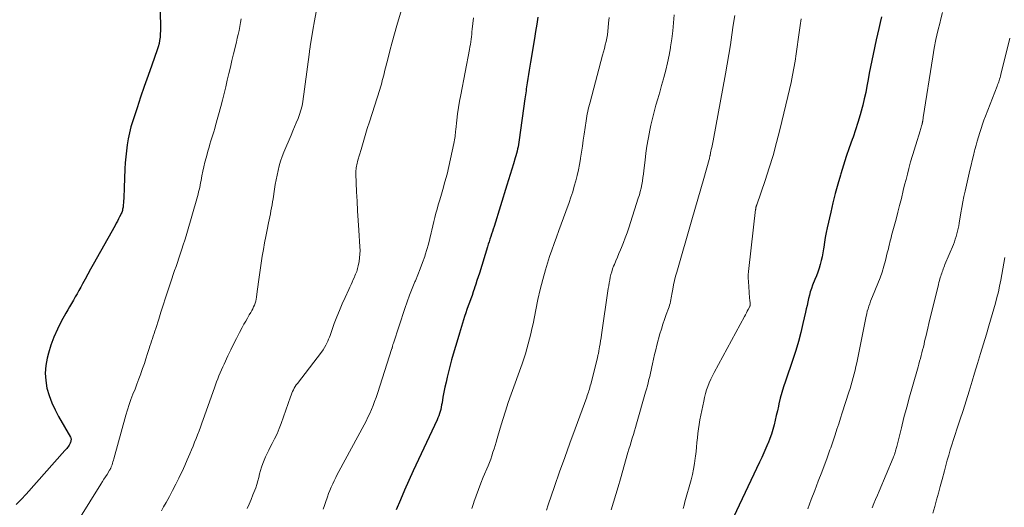
# Model space of a CAD drawing. Units: feet. Extents: x 1898715 to 1900000, y 510000 to 515003.
# Drawn here: x 1899656 to 1899836, y 513810 to 513899 of the extents above; entities that cross this region are included whole.
import ezdxf

# ---------------------------------------------------------------- set-up
doc = ezdxf.new("R2010")
doc.units = ezdxf.units.FT
doc.header["$LTSCALE"] = 100
doc.header["$MEASUREMENT"] = 0
doc.layers.add('CONTOUR INDEX', color=32, linetype='Continuous', lineweight=25)
doc.layers.add('CONTOUR INTERMEDIATE', color=40, linetype='Continuous', lineweight=15)

msp = doc.modelspace()

# ---------------------------------------------------------------- linework, layer by layer
at = {"layer": 'CONTOUR INDEX', "flags": 128}
for points, elevation in [([(1899681.27, 513901.38), (1899681.38, 513898.05), (1899681.39, 513897.45), (1899681.38, 513896.86), (1899681.35, 513896.26), (1899681.31, 513895.66), (1899681.23, 513895.07), (1899681.12, 513894.49), (1899680.97, 513893.91), (1899680.79, 513893.35), (1899679.8, 513890.57), (1899679.11, 513888.62), (1899678.42, 513886.66), (1899677.75, 513884.7), (1899677.09, 513882.73), (1899676.29, 513880.31), (1899675.97, 513879.24), (1899675.68, 513878.16), (1899675.46, 513877.07), (1899675.27, 513875.97), (1899675.13, 513874.86), (1899675.01, 513873.75), (1899674.93, 513872.64), (1899674.87, 513871.52), (1899674.75, 513868.08), (1899674.72, 513867.45), (1899674.69, 513866.83), (1899674.65, 513866.2), (1899674.61, 513865.57), (1899674.54, 513864.72), (1899674.52, 513864.52), (1899674.49, 513864.32), (1899674.45, 513864.12), (1899674.4, 513863.93), (1899674.34, 513863.73), (1899674.27, 513863.54), (1899674.19, 513863.36), (1899674.1, 513863.17), (1899673.89, 513862.74), (1899673.69, 513862.35), (1899673.48, 513861.96), (1899673.27, 513861.57), (1899673.06, 513861.18), (1899669.04, 513854.02), (1899668.54, 513853.13), (1899668.05, 513852.24), (1899667.56, 513851.34), (1899667.08, 513850.45), (1899666.77, 513849.86), (1899666.44, 513849.26), (1899666.1, 513848.66), (1899665.76, 513848.06), (1899665.42, 513847.47), (1899665.07, 513846.87), (1899664.73, 513846.28), (1899664.39, 513845.68), (1899664.05, 513845.08), (1899663.18, 513843.54), (1899662.47, 513842.14), (1899661.82, 513840.72), (1899661.29, 513839.25), (1899660.83, 513837.75), (1899660.59, 513836.84), (1899660.34, 513835.47), (1899660.23, 513834.09), (1899660.33, 513832.72), (1899660.57, 513831.34), (1899660.98, 513829.98), (1899661.46, 513828.66), (1899662.05, 513827.38), (1899662.7, 513826.13), (1899664.89, 513822.35), (1899664.94, 513822.26), (1899664.97, 513822.17), (1899664.98, 513822.07), (1899664.99, 513821.98), (1899664.98, 513821.88), (1899664.97, 513821.78), (1899664.95, 513821.68), (1899664.92, 513821.59), (1899664.87, 513821.43), (1899664.82, 513821.29), (1899664.76, 513821.15), (1899664.69, 513821.01), (1899664.61, 513820.88), (1899664.49, 513820.71), (1899664.35, 513820.5), (1899664.2, 513820.29), (1899664.04, 513820.09), (1899663.87, 513819.89), (1899656.76, 513811.92), (1899655.86, 513810.95), (1899654.94, 513810)], 1140), ([(1899750.61, 513899.35), (1899750.4, 513898.05), (1899750.18, 513896.74), (1899749.97, 513895.44), (1899749.29, 513891.11), (1899749.17, 513890.36), (1899749.05, 513889.6), (1899748.92, 513888.84), (1899748.8, 513888.09), (1899748.67, 513887.29), (1899748.62, 513886.93), (1899748.56, 513886.57), (1899748.5, 513886.21), (1899748.45, 513885.85), (1899748.4, 513885.49), (1899748.34, 513885.13), (1899748.29, 513884.76), (1899748.24, 513884.4), (1899747.21, 513876.85), (1899747.14, 513876.43), (1899747.07, 513876.01), (1899746.99, 513875.6), (1899746.9, 513875.18), (1899746.8, 513874.77), (1899746.7, 513874.36), (1899746.59, 513873.95), (1899746.47, 513873.55), (1899746.13, 513872.43), (1899745.83, 513871.46), (1899745.54, 513870.5), (1899745.24, 513869.53), (1899744.94, 513868.57), (1899742.57, 513860.97), (1899742.42, 513860.51), (1899742.27, 513860.04), (1899742.12, 513859.58), (1899741.96, 513859.12), (1899741.81, 513858.65), (1899741.66, 513858.19), (1899741.51, 513857.72), (1899741.36, 513857.26), (1899739.88, 513852.44), (1899739.66, 513851.75), (1899739.45, 513851.07), (1899739.23, 513850.39), (1899739, 513849.71), (1899738.98, 513849.65), (1899738.76, 513849), (1899738.54, 513848.35), (1899738.31, 513847.71), (1899738.07, 513847.07), (1899737.83, 513846.42), (1899737.6, 513845.78), (1899737.39, 513845.13), (1899737.18, 513844.48), (1899736.23, 513841.44), (1899735.73, 513839.8), (1899735.25, 513838.16), (1899734.8, 513836.51), (1899734.37, 513834.85), (1899733.98, 513833.34), (1899733.77, 513832.43), (1899733.56, 513831.52), (1899733.38, 513830.61), (1899733.21, 513829.69), (1899733.04, 513828.66), (1899732.96, 513828.26), (1899732.88, 513827.86), (1899732.79, 513827.46), (1899732.68, 513827.07), (1899732.57, 513826.68), (1899732.44, 513826.3), (1899732.29, 513825.92), (1899732.13, 513825.55), (1899727.77, 513816.22), (1899726.96, 513814.45), (1899726.16, 513812.67), (1899725.39, 513810.87), (1899724.64, 513809.07)], 1120), ([(1899813.68, 513899.38), (1899813.43, 513898.33), (1899813.18, 513897.28), (1899812.94, 513896.23), (1899812.7, 513895.17), (1899812.11, 513892.56), (1899811.86, 513891.39), (1899811.63, 513890.23), (1899811.41, 513889.06), (1899811.2, 513887.89), (1899810.99, 513886.72), (1899810.76, 513885.55), (1899810.5, 513884.39), (1899810.22, 513883.23), (1899810.11, 513882.79), (1899809.74, 513881.42), (1899809.34, 513880.06), (1899808.91, 513878.71), (1899808.45, 513877.37), (1899808.29, 513876.92), (1899807.74, 513875.36), (1899807.2, 513873.79), (1899806.7, 513872.21), (1899806.2, 513870.63), (1899806.14, 513870.41), (1899805.64, 513868.71), (1899805.18, 513867.01), (1899804.74, 513865.29), (1899804.34, 513863.57), (1899803.7, 513860.72), (1899803.51, 513859.85), (1899803.34, 513858.97), (1899803.18, 513858.08), (1899803.05, 513857.2), (1899803, 513856.87), (1899802.88, 513856.15), (1899802.74, 513855.44), (1899802.58, 513854.72), (1899802.4, 513854.02), (1899802.19, 513853.32), (1899801.96, 513852.62), (1899801.71, 513851.93), (1899801.45, 513851.25), (1899801.02, 513850.2), (1899800.79, 513849.61), (1899800.59, 513849), (1899800.42, 513848.39), (1899800.26, 513847.77), (1899800.13, 513847.15), (1899799.99, 513846.52), (1899799.85, 513845.9), (1899799.71, 513845.28), (1899799.24, 513843.18), (1899798.84, 513841.52), (1899798.4, 513839.87), (1899797.91, 513838.23), (1899797.38, 513836.6), (1899796.02, 513832.63), (1899795.68, 513831.6), (1899795.37, 513830.56), (1899795.09, 513829.51), (1899794.84, 513828.46), (1899794.75, 513828.07), (1899794.56, 513827.21), (1899794.36, 513826.35), (1899794.15, 513825.48), (1899793.95, 513824.62), (1899793.72, 513823.77), (1899793.46, 513822.92), (1899793.17, 513822.09), (1899792.84, 513821.27), (1899792.81, 513821.19), (1899792.45, 513820.33), (1899792.07, 513819.48), (1899791.69, 513818.63), (1899791.3, 513817.79), (1899784.9, 513804.33)], 1100)]:
    msp.add_lwpolyline(points, dxfattribs=dict(at, elevation=elevation))
at = {"layer": 'CONTOUR INTERMEDIATE', "flags": 128}
for points, elevation in [([(1899725.95, 513901.91), (1899724.76, 513897.83), (1899724.32, 513896.29), (1899723.9, 513894.74), (1899723.49, 513893.19), (1899723.09, 513891.64), (1899722.51, 513889.36), (1899722.41, 513888.95), (1899722.3, 513888.54), (1899722.19, 513888.12), (1899722.08, 513887.71), (1899721.97, 513887.3), (1899721.85, 513886.89), (1899721.73, 513886.48), (1899721.6, 513886.08), (1899719.71, 513880.17), (1899719.31, 513878.91), (1899718.92, 513877.65), (1899718.55, 513876.38), (1899718.18, 513875.11), (1899717.62, 513873.12), (1899717.55, 513872.84), (1899717.48, 513872.56), (1899717.42, 513872.28), (1899717.36, 513872), (1899717.31, 513871.71), (1899717.28, 513871.57), (1899717.26, 513871.43), (1899717.25, 513871.3), (1899717.23, 513871.16), (1899717.22, 513871.02), (1899717.22, 513870.88), (1899717.22, 513870.74), (1899717.22, 513870.6), (1899717.37, 513867.35), (1899717.45, 513865.59), (1899717.54, 513863.83), (1899717.65, 513862.07), (1899717.76, 513860.31), (1899717.97, 513857.27), (1899717.99, 513856.6), (1899717.98, 513855.92), (1899717.92, 513855.25), (1899717.82, 513854.58), (1899717.67, 513853.79), (1899717.62, 513853.52), (1899717.55, 513853.25), (1899717.47, 513852.98), (1899717.38, 513852.72), (1899717.27, 513852.47), (1899717.17, 513852.21), (1899717.06, 513851.95), (1899716.95, 513851.7), (1899716.76, 513851.27), (1899716.55, 513850.8), (1899716.34, 513850.34), (1899716.13, 513849.87), (1899715.91, 513849.41), (1899715.25, 513847.98), (1899714.72, 513846.79), (1899714.21, 513845.59), (1899713.73, 513844.39), (1899713.28, 513843.17), (1899712.63, 513841.36), (1899712.5, 513841.01), (1899712.37, 513840.67), (1899712.23, 513840.32), (1899712.08, 513839.98), (1899711.96, 513839.71), (1899711.74, 513839.24), (1899711.49, 513838.79), (1899711.21, 513838.35), (1899710.91, 513837.93), (1899706.5, 513832.21), (1899706.3, 513831.93), (1899706.11, 513831.65), (1899705.93, 513831.35), (1899705.77, 513831.04), (1899705.62, 513830.73), (1899705.48, 513830.41), (1899705.35, 513830.09), (1899705.23, 513829.77), (1899703.51, 513824.89), (1899703.15, 513823.94), (1899702.77, 513823), (1899702.33, 513822.08), (1899701.87, 513821.18), (1899701.54, 513820.56), (1899701.24, 513819.97), (1899700.94, 513819.37), (1899700.66, 513818.76), (1899700.39, 513818.14), (1899700.38, 513818.12), (1899700.15, 513817.51), (1899699.93, 513816.89), (1899699.75, 513816.26), (1899699.58, 513815.62), (1899699.43, 513814.98), (1899699.25, 513814.34), (1899699.06, 513813.71), (1899698.85, 513813.09), (1899698.68, 513812.63), (1899698.36, 513811.78), (1899698.03, 513810.94), (1899697.67, 513810.11), (1899697.29, 513809.29)], 1128), ([(1899709.94, 513900.34), (1899709.64, 513898.65), (1899709.35, 513896.97), (1899708.84, 513893.95), (1899708.82, 513893.77), (1899708.79, 513893.59), (1899708.77, 513893.41), (1899708.75, 513893.23), (1899708.73, 513893.05), (1899708.71, 513892.87), (1899708.69, 513892.69), (1899708.67, 513892.51), (1899707.49, 513883.86), (1899707.35, 513883.06), (1899707.16, 513882.27), (1899706.92, 513881.5), (1899706.63, 513880.74), (1899706.3, 513879.99), (1899705.98, 513879.24), (1899705.67, 513878.49), (1899705.35, 513877.74), (1899704.02, 513874.59), (1899703.7, 513873.78), (1899703.42, 513872.95), (1899703.17, 513872.11), (1899702.96, 513871.26), (1899702.77, 513870.41), (1899702.6, 513869.55), (1899702.45, 513868.68), (1899702.31, 513867.82), (1899702.03, 513866.03), (1899701.94, 513865.47), (1899701.85, 513864.92), (1899701.75, 513864.38), (1899701.65, 513863.83), (1899701.55, 513863.28), (1899701.44, 513862.73), (1899701.33, 513862.19), (1899701.21, 513861.64), (1899700.94, 513860.35), (1899700.7, 513859.15), (1899700.47, 513857.96), (1899700.26, 513856.76), (1899700.07, 513855.55), (1899699.63, 513852.56), (1899699.5, 513851.68), (1899699.37, 513850.81), (1899699.25, 513849.93), (1899699.13, 513849.05), (1899699, 513848.05), (1899698.94, 513847.67), (1899698.86, 513847.3), (1899698.75, 513846.94), (1899698.63, 513846.58), (1899698.48, 513846.23), (1899698.33, 513845.89), (1899698.15, 513845.56), (1899697.96, 513845.23), (1899697.68, 513844.76), (1899697.35, 513844.2), (1899697.02, 513843.63), (1899696.7, 513843.06), (1899696.39, 513842.49), (1899695.89, 513841.53), (1899695.34, 513840.47), (1899694.81, 513839.41), (1899694.28, 513838.34), (1899693.76, 513837.27), (1899693.05, 513835.76), (1899692.8, 513835.23), (1899692.57, 513834.69), (1899692.34, 513834.16), (1899692.11, 513833.62), (1899691.9, 513833.07), (1899691.69, 513832.53), (1899691.48, 513831.98), (1899691.29, 513831.43), (1899689.23, 513825.61), (1899688.98, 513824.91), (1899688.72, 513824.21), (1899688.46, 513823.51), (1899688.2, 513822.82), (1899687.92, 513822.12), (1899687.65, 513821.43), (1899687.36, 513820.74), (1899687.08, 513820.05), (1899686.75, 513819.28), (1899686.3, 513818.21), (1899685.83, 513817.15), (1899685.34, 513816.09), (1899684.84, 513815.04), (1899684.75, 513814.86), (1899684.19, 513813.73), (1899683.62, 513812.6), (1899683.02, 513811.49), (1899682.41, 513810.38), (1899681.97, 513809.6), (1899681.56, 513808.86)], 1132), ([(1899824.86, 513900.18), (1899824.48, 513898.77), (1899824.39, 513898.45), (1899824, 513896.86), (1899823.64, 513895.27), (1899823.33, 513893.67), (1899823.05, 513892.06), (1899821.32, 513880.97), (1899821.29, 513880.83), (1899821.27, 513880.69), (1899821.25, 513880.55), (1899821.23, 513880.41), (1899821.21, 513880.26), (1899821.2, 513880.19), (1899821.19, 513880.12), (1899821.18, 513880.06), (1899821.16, 513880), (1899821.14, 513879.93), (1899821.13, 513879.87), (1899821.11, 513879.8), (1899821.09, 513879.74), (1899820.99, 513879.41), (1899820.92, 513879.19), (1899820.85, 513878.96), (1899820.78, 513878.73), (1899820.72, 513878.51), (1899819.94, 513875.94), (1899819.82, 513875.55), (1899819.7, 513875.16), (1899819.57, 513874.77), (1899819.45, 513874.38), (1899819.33, 513873.99), (1899819.22, 513873.6), (1899819.11, 513873.2), (1899819, 513872.81), (1899818.68, 513871.6), (1899818.41, 513870.59), (1899818.15, 513869.59), (1899817.9, 513868.58), (1899817.65, 513867.58), (1899817.3, 513866.11), (1899816.98, 513864.84), (1899816.66, 513863.57), (1899816.32, 513862.3), (1899815.98, 513861.03), (1899815.5, 513859.3), (1899815.4, 513858.9), (1899815.29, 513858.51), (1899815.19, 513858.11), (1899815.1, 513857.71), (1899815.01, 513857.31), (1899814.91, 513856.91), (1899814.81, 513856.52), (1899814.71, 513856.12), (1899814.37, 513854.76), (1899814.07, 513853.69), (1899813.75, 513852.63), (1899813.38, 513851.58), (1899812.98, 513850.55), (1899812.01, 513848.15), (1899811.83, 513847.7), (1899811.66, 513847.26), (1899811.49, 513846.81), (1899811.33, 513846.35), (1899811.19, 513845.9), (1899811.05, 513845.44), (1899810.94, 513844.98), (1899810.83, 513844.51), (1899809.11, 513836), (1899808.97, 513835.32), (1899808.81, 513834.64), (1899808.65, 513833.96), (1899808.47, 513833.28), (1899808.29, 513832.61), (1899808.1, 513831.93), (1899807.89, 513831.26), (1899807.68, 513830.6), (1899806.46, 513826.85), (1899806.13, 513825.83), (1899805.8, 513824.82), (1899805.47, 513823.81), (1899805.14, 513822.8), (1899804.71, 513821.52), (1899804.59, 513821.15), (1899804.46, 513820.78), (1899804.33, 513820.42), (1899804.2, 513820.05), (1899804.07, 513819.68), (1899803.93, 513819.32), (1899803.8, 513818.95), (1899803.66, 513818.58), (1899802.68, 513815.95), (1899802.04, 513814.27), (1899801.41, 513812.58), (1899800.76, 513810.91), (1899800.11, 513809.23)], 1096), ([(1899696.2, 513899.05), (1899696.08, 513898.33), (1899695.95, 513897.61), (1899695.8, 513896.89), (1899695.64, 513896.18), (1899695.48, 513895.46), (1899695.31, 513894.75), (1899694.79, 513892.62), (1899694.5, 513891.41), (1899694.21, 513890.2), (1899693.93, 513888.99), (1899693.65, 513887.78), (1899693.37, 513886.56), (1899693.07, 513885.35), (1899692.76, 513884.15), (1899692.45, 513882.94), (1899691.51, 513879.49), (1899691.35, 513878.92), (1899691.19, 513878.35), (1899691.01, 513877.78), (1899690.83, 513877.22), (1899690.64, 513876.65), (1899690.47, 513876.09), (1899690.3, 513875.52), (1899690.13, 513874.95), (1899689.75, 513873.58), (1899689.53, 513872.76), (1899689.33, 513871.93), (1899689.15, 513871.09), (1899688.98, 513870.25), (1899688.84, 513869.42), (1899688.76, 513868.99), (1899688.67, 513868.57), (1899688.58, 513868.15), (1899688.49, 513867.72), (1899688.39, 513867.3), (1899688.28, 513866.89), (1899688.17, 513866.47), (1899688.05, 513866.05), (1899686.32, 513860.13), (1899686.08, 513859.29), (1899685.83, 513858.46), (1899685.57, 513857.63), (1899685.31, 513856.8), (1899685.26, 513856.65), (1899685.02, 513855.89), (1899684.77, 513855.14), (1899684.52, 513854.4), (1899684.25, 513853.65), (1899683.99, 513852.91), (1899683.73, 513852.16), (1899683.48, 513851.41), (1899683.23, 513850.66), (1899682.74, 513849.17), (1899682.32, 513847.87), (1899681.89, 513846.57), (1899681.47, 513845.27), (1899681.06, 513843.96), (1899680.52, 513842.28), (1899680.37, 513841.82), (1899680.22, 513841.36), (1899680.07, 513840.9), (1899679.91, 513840.44), (1899679.75, 513839.98), (1899679.59, 513839.52), (1899679.44, 513839.06), (1899679.3, 513838.59), (1899679.02, 513837.68), (1899678.73, 513836.75), (1899678.43, 513835.84), (1899678.11, 513834.92), (1899677.79, 513834.01), (1899677.77, 513833.96), (1899677.43, 513833.03), (1899677.08, 513832.1), (1899676.72, 513831.18), (1899676.34, 513830.25), (1899676.33, 513830.22), (1899675.97, 513829.28), (1899675.62, 513828.33), (1899675.32, 513827.37), (1899675.03, 513826.41), (1899672.83, 513818.41), (1899672.75, 513818.13), (1899672.67, 513817.86), (1899672.59, 513817.58), (1899672.5, 513817.31), (1899672.37, 513816.93), (1899672.34, 513816.84), (1899672.31, 513816.76), (1899672.27, 513816.68), (1899672.23, 513816.6), (1899672.19, 513816.52), (1899672.15, 513816.45), (1899672.1, 513816.37), (1899672.05, 513816.29), (1899671.58, 513815.55), (1899671.3, 513815.11), (1899671.02, 513814.66), (1899670.74, 513814.22), (1899670.46, 513813.77), (1899666.41, 513807.28)], 1136), ([(1899738.78, 513899.19), (1899738.57, 513897.15), (1899738.53, 513896.68), (1899738.48, 513896.21), (1899738.42, 513895.75), (1899738.37, 513895.28), (1899738.31, 513894.81), (1899738.24, 513894.35), (1899738.16, 513893.89), (1899738.08, 513893.43), (1899736.47, 513885.12), (1899736.26, 513883.95), (1899736.07, 513882.79), (1899735.9, 513881.62), (1899735.75, 513880.45), (1899735.56, 513878.72), (1899735.52, 513878.41), (1899735.49, 513878.11), (1899735.45, 513877.8), (1899735.42, 513877.49), (1899735.42, 513877.47), (1899735.38, 513877.15), (1899735.33, 513876.84), (1899735.28, 513876.52), (1899735.21, 513876.21), (1899734.62, 513873.4), (1899734.3, 513871.97), (1899733.95, 513870.55), (1899733.57, 513869.14), (1899733.17, 513867.74), (1899732.79, 513866.46), (1899732.56, 513865.7), (1899732.34, 513864.93), (1899732.12, 513864.17), (1899731.91, 513863.4), (1899731.71, 513862.63), (1899731.52, 513861.86), (1899731.33, 513861.08), (1899731.16, 513860.31), (1899731.06, 513859.8), (1899730.82, 513858.78), (1899730.56, 513857.76), (1899730.27, 513856.75), (1899729.95, 513855.75), (1899729.86, 513855.48), (1899729.47, 513854.35), (1899729.05, 513853.23), (1899728.61, 513852.12), (1899728.15, 513851.01), (1899728.06, 513850.81), (1899727.56, 513849.6), (1899727.07, 513848.39), (1899726.62, 513847.16), (1899726.2, 513845.93), (1899724.11, 513839.61), (1899724.07, 513839.48), (1899724.03, 513839.35), (1899724, 513839.22), (1899723.96, 513839.09), (1899723.92, 513838.87), (1899723.91, 513838.85), (1899723.91, 513838.82), (1899723.9, 513838.8), (1899723.89, 513838.78), (1899723.87, 513838.68), (1899723.87, 513838.66), (1899723.86, 513838.64), (1899723.86, 513838.61), (1899723.85, 513838.59), (1899721.19, 513830.35), (1899720.94, 513829.61), (1899720.67, 513828.87), (1899720.39, 513828.15), (1899720.09, 513827.42), (1899719.78, 513826.71), (1899719.45, 513826), (1899719.1, 513825.3), (1899718.73, 513824.61), (1899714.13, 513816.09), (1899713.83, 513815.53), (1899713.53, 513814.95), (1899713.25, 513814.37), (1899712.98, 513813.79), (1899712.72, 513813.2), (1899712.47, 513812.61), (1899712.24, 513812.01), (1899712.02, 513811.41), (1899711.96, 513811.24), (1899711.72, 513810.55), (1899711.47, 513809.86), (1899711.21, 513809.17)], 1124), ([(1899763.7, 513899.26), (1899763.6, 513898.21), (1899763.53, 513897.42), (1899763.45, 513896.77), (1899763.37, 513896.13), (1899763.25, 513895.5), (1899763.12, 513894.87), (1899762.98, 513894.24), (1899762.83, 513893.61), (1899762.67, 513892.98), (1899762.5, 513892.35), (1899760.18, 513883.73), (1899760.07, 513883.31), (1899759.96, 513882.89), (1899759.86, 513882.46), (1899759.76, 513882.03), (1899759.67, 513881.61), (1899759.59, 513881.18), (1899759.51, 513880.75), (1899759.45, 513880.32), (1899759.1, 513877.92), (1899758.94, 513876.82), (1899758.78, 513875.72), (1899758.62, 513874.62), (1899758.46, 513873.52), (1899758.43, 513873.36), (1899758.26, 513872.35), (1899758.07, 513871.33), (1899757.84, 513870.33), (1899757.59, 513869.33), (1899757.3, 513868.34), (1899757, 513867.35), (1899756.68, 513866.37), (1899756.34, 513865.4), (1899755.75, 513863.75), (1899755.32, 513862.56), (1899754.89, 513861.38), (1899754.45, 513860.21), (1899754.01, 513859.03), (1899753.58, 513857.85), (1899753.16, 513856.66), (1899752.77, 513855.47), (1899752.4, 513854.27), (1899752.04, 513853.06), (1899751.52, 513851.24), (1899751.04, 513849.42), (1899750.62, 513847.58), (1899750.23, 513845.73), (1899749.73, 513843.16), (1899749.54, 513842.23), (1899749.33, 513841.3), (1899749.1, 513840.37), (1899748.86, 513839.45), (1899748.6, 513838.54), (1899748.32, 513837.62), (1899748.02, 513836.72), (1899747.71, 513835.82), (1899745.72, 513830.26), (1899745.18, 513828.7), (1899744.66, 513827.14), (1899744.16, 513825.58), (1899743.69, 513824), (1899743.13, 513822.1), (1899742.95, 513821.47), (1899742.76, 513820.84), (1899742.57, 513820.22), (1899742.38, 513819.59), (1899742.17, 513818.97), (1899741.96, 513818.36), (1899741.73, 513817.75), (1899741.48, 513817.14), (1899740.61, 513815.04), (1899740.16, 513813.91), (1899739.72, 513812.77), (1899739.3, 513811.62), (1899738.9, 513810.47), (1899738.88, 513810.4), (1899738.52, 513809.27)], 1116), ([(1899775.62, 513899.75), (1899775.51, 513898.28), (1899775.36, 513896.81), (1899775.18, 513895.35), (1899774.97, 513893.88), (1899774.94, 513893.72), (1899774.69, 513892.35), (1899774.41, 513890.98), (1899774.09, 513889.63), (1899773.73, 513888.28), (1899773.65, 513888.01), (1899773.3, 513886.8), (1899772.96, 513885.59), (1899772.61, 513884.39), (1899772.27, 513883.18), (1899771.94, 513881.97), (1899771.63, 513880.76), (1899771.34, 513879.54), (1899771.08, 513878.31), (1899771.07, 513878.25), (1899770.83, 513876.98), (1899770.61, 513875.71), (1899770.44, 513874.43), (1899770.28, 513873.16), (1899770.07, 513871.21), (1899769.99, 513870.57), (1899769.9, 513869.93), (1899769.8, 513869.29), (1899769.69, 513868.66), (1899769.55, 513868.02), (1899769.4, 513867.39), (1899769.23, 513866.77), (1899769.04, 513866.15), (1899767.29, 513860.74), (1899766.98, 513859.83), (1899766.66, 513858.92), (1899766.31, 513858.03), (1899765.94, 513857.13), (1899765.75, 513856.68), (1899765.47, 513856.02), (1899765.2, 513855.36), (1899764.93, 513854.69), (1899764.66, 513854.03), (1899764.51, 513853.68), (1899764.33, 513853.19), (1899764.16, 513852.69), (1899764.02, 513852.18), (1899763.9, 513851.66), (1899763.8, 513851.14), (1899763.7, 513850.62), (1899763.62, 513850.1), (1899763.54, 513849.58), (1899762.3, 513841.11), (1899762.22, 513840.56), (1899762.13, 513840.02), (1899762.04, 513839.47), (1899761.94, 513838.93), (1899761.8, 513838.16), (1899761.77, 513838), (1899761.74, 513837.84), (1899761.71, 513837.68), (1899761.67, 513837.53), (1899761.64, 513837.37), (1899761.6, 513837.21), (1899761.56, 513837.05), (1899761.53, 513836.89), (1899760.31, 513832.06), (1899760.23, 513831.76), (1899760.15, 513831.47), (1899760.07, 513831.17), (1899759.97, 513830.88), (1899759.88, 513830.59), (1899759.78, 513830.3), (1899759.68, 513830.01), (1899759.58, 513829.72), (1899757.45, 513823.92), (1899756.49, 513821.28), (1899755.54, 513818.64), (1899754.61, 513815.99), (1899753.68, 513813.34), (1899752.5, 513809.96), (1899752.17, 513809)], 1112), ([(1899786.73, 513899.62), (1899786.47, 513897.85), (1899786.21, 513896.07), (1899785.94, 513894.29), (1899785.66, 513892.51), (1899785.36, 513890.74), (1899785.04, 513888.97), (1899782.76, 513876.68), (1899782.7, 513876.37), (1899782.64, 513876.06), (1899782.57, 513875.75), (1899782.51, 513875.44), (1899782.43, 513875.11), (1899782.4, 513874.97), (1899782.37, 513874.83), (1899782.34, 513874.69), (1899782.31, 513874.54), (1899782.28, 513874.4), (1899782.26, 513874.26), (1899782.23, 513874.12), (1899782.2, 513873.98), (1899782.19, 513873.93), (1899782.16, 513873.77), (1899782.12, 513873.6), (1899782.08, 513873.44), (1899782.03, 513873.27), (1899781.06, 513869.8), (1899780.53, 513867.9), (1899779.99, 513866), (1899779.44, 513864.11), (1899778.89, 513862.21), (1899776.1, 513852.62), (1899775.89, 513851.84), (1899775.69, 513851.06), (1899775.52, 513850.27), (1899775.37, 513849.47), (1899775.21, 513848.55), (1899775.15, 513848.21), (1899775.09, 513847.88), (1899775.02, 513847.55), (1899774.96, 513847.22), (1899774.88, 513846.89), (1899774.79, 513846.56), (1899774.69, 513846.24), (1899774.58, 513845.92), (1899774.16, 513844.82), (1899773.84, 513843.94), (1899773.55, 513843.06), (1899773.27, 513842.18), (1899773.01, 513841.29), (1899772.45, 513839.25), (1899772.23, 513838.39), (1899772.01, 513837.54), (1899771.82, 513836.67), (1899771.63, 513835.81), (1899771.52, 513835.25), (1899771.39, 513834.66), (1899771.27, 513834.08), (1899771.13, 513833.49), (1899770.99, 513832.91), (1899770.85, 513832.33), (1899770.7, 513831.75), (1899770.54, 513831.17), (1899770.38, 513830.6), (1899768.72, 513824.83), (1899768.53, 513824.16), (1899768.33, 513823.5), (1899768.13, 513822.84), (1899767.93, 513822.18), (1899767.73, 513821.52), (1899767.53, 513820.85), (1899767.33, 513820.19), (1899767.14, 513819.53), (1899765.75, 513814.71), (1899765.34, 513813.29), (1899764.92, 513811.88), (1899764.5, 513810.46), (1899764.07, 513809.05)], 1108), ([(1899798.89, 513899.06), (1899798.72, 513897.79), (1899798.55, 513896.53), (1899798.38, 513895.23), (1899798.19, 513893.92), (1899798, 513892.61), (1899797.79, 513891.3), (1899797.56, 513889.99), (1899797.32, 513888.69), (1899797.07, 513887.39), (1899796.78, 513886.1), (1899796.49, 513884.81), (1899795.02, 513878.69), (1899794.42, 513876.34), (1899793.78, 513874.01), (1899793.06, 513871.7), (1899792.31, 513869.4), (1899790.77, 513864.93), (1899790.75, 513864.87), (1899790.73, 513864.82), (1899790.71, 513864.77), (1899790.69, 513864.71), (1899790.67, 513864.66), (1899790.66, 513864.6), (1899790.64, 513864.55), (1899790.63, 513864.49), (1899790.61, 513864.44), (1899790.6, 513864.35), (1899790.58, 513864.27), (1899790.57, 513864.18), (1899790.56, 513864.09), (1899789.3, 513853.3), (1899789.25, 513852.7), (1899789.22, 513852.1), (1899789.22, 513851.5), (1899789.24, 513850.9), (1899789.36, 513848.96), (1899789.39, 513848.59), (1899789.42, 513848.22), (1899789.46, 513847.86), (1899789.5, 513847.49), (1899789.57, 513846.92), (1899789.58, 513846.84), (1899789.58, 513846.76), (1899789.57, 513846.68), (1899789.56, 513846.6), (1899789.55, 513846.53), (1899789.53, 513846.45), (1899789.5, 513846.38), (1899789.47, 513846.31), (1899789.21, 513845.78), (1899789.04, 513845.45), (1899788.87, 513845.12), (1899788.7, 513844.79), (1899788.52, 513844.47), (1899782.95, 513834.24), (1899782.63, 513833.61), (1899782.33, 513832.98), (1899782.05, 513832.33), (1899781.8, 513831.68), (1899781.58, 513831.01), (1899781.37, 513830.34), (1899781.2, 513829.66), (1899781.04, 513828.97), (1899780.35, 513825.51), (1899780.2, 513824.69), (1899780.06, 513823.87), (1899779.96, 513823.05), (1899779.87, 513822.22), (1899779.8, 513821.39), (1899779.72, 513820.56), (1899779.63, 513819.74), (1899779.54, 513818.91), (1899779.5, 513818.53), (1899779.36, 513817.52), (1899779.19, 513816.51), (1899778.97, 513815.51), (1899778.72, 513814.52), (1899777.6, 513810.53), (1899777.43, 513809.92), (1899777.24, 513809.32)], 1104), ([(1899837.22, 513895.48), (1899835.54, 513888.8), (1899835.47, 513888.53), (1899835.4, 513888.26), (1899835.32, 513887.99), (1899835.23, 513887.73), (1899835.15, 513887.46), (1899835.06, 513887.2), (1899834.96, 513886.94), (1899834.86, 513886.68), (1899832.74, 513881.21), (1899832.45, 513880.46), (1899832.18, 513879.7), (1899831.92, 513878.94), (1899831.66, 513878.18), (1899831.43, 513877.41), (1899831.2, 513876.64), (1899830.99, 513875.87), (1899830.79, 513875.09), (1899830.73, 513874.87), (1899830.51, 513873.98), (1899830.29, 513873.09), (1899830.08, 513872.19), (1899829.87, 513871.3), (1899828.99, 513867.47), (1899828.78, 513866.48), (1899828.57, 513865.48), (1899828.38, 513864.48), (1899828.21, 513863.47), (1899827.9, 513861.59), (1899827.81, 513861.09), (1899827.71, 513860.6), (1899827.6, 513860.1), (1899827.48, 513859.61), (1899827.34, 513859.12), (1899827.19, 513858.64), (1899827.02, 513858.16), (1899826.83, 513857.68), (1899825.3, 513854), (1899825.2, 513853.74), (1899825.09, 513853.47), (1899824.99, 513853.2), (1899824.89, 513852.93), (1899824.79, 513852.66), (1899824.69, 513852.39), (1899824.61, 513852.12), (1899824.52, 513851.85), (1899824.48, 513851.72), (1899824.38, 513851.39), (1899824.28, 513851.05), (1899824.19, 513850.71), (1899824.11, 513850.37), (1899822.33, 513843.17), (1899822.14, 513842.37), (1899821.94, 513841.57), (1899821.76, 513840.76), (1899821.57, 513839.96), (1899821.45, 513839.4), (1899821.33, 513838.87), (1899821.2, 513838.35), (1899821.07, 513837.83), (1899820.93, 513837.31), (1899820.79, 513836.79), (1899820.64, 513836.27), (1899820.5, 513835.75), (1899820.35, 513835.23), (1899819.32, 513831.67), (1899818.79, 513829.78), (1899818.27, 513827.88), (1899817.77, 513825.98), (1899817.29, 513824.08), (1899816.44, 513820.68), (1899816.39, 513820.47), (1899816.34, 513820.27), (1899816.29, 513820.06), (1899816.23, 513819.86), (1899816.2, 513819.74), (1899816.16, 513819.59), (1899816.12, 513819.45), (1899816.07, 513819.3), (1899816.02, 513819.16), (1899815.97, 513819.01), (1899815.92, 513818.87), (1899815.86, 513818.73), (1899815.8, 513818.59), (1899813.22, 513812.48), (1899812.9, 513811.72), (1899812.58, 513810.96), (1899812.26, 513810.19), (1899811.94, 513809.43)], 1092), ([(1899836.29, 513855.28), (1899835.53, 513851.12), (1899835.32, 513850.06), (1899835.09, 513849), (1899834.83, 513847.96), (1899834.56, 513846.91), (1899834.26, 513845.87), (1899833.96, 513844.84), (1899833.66, 513843.8), (1899833.35, 513842.77), (1899832.89, 513841.26), (1899832.35, 513839.47), (1899831.8, 513837.68), (1899831.26, 513835.89), (1899830.73, 513834.1), (1899830.28, 513832.6), (1899829.73, 513830.82), (1899829.18, 513829.03), (1899828.61, 513827.25), (1899828.03, 513825.48), (1899827.49, 513823.82), (1899827.18, 513822.88), (1899826.87, 513821.93), (1899826.57, 513820.98), (1899826.27, 513820.03), (1899825.98, 513819.08), (1899825.7, 513818.13), (1899825.44, 513817.17), (1899825.18, 513816.21), (1899824.76, 513814.59), (1899824.43, 513813.35), (1899824.1, 513812.12), (1899823.76, 513810.89), (1899823.42, 513809.66), (1899823.05, 513808.45)], 1088)]:
    msp.add_lwpolyline(points, dxfattribs=dict(at, elevation=elevation))

doc.saveas('drawing.dxf')
